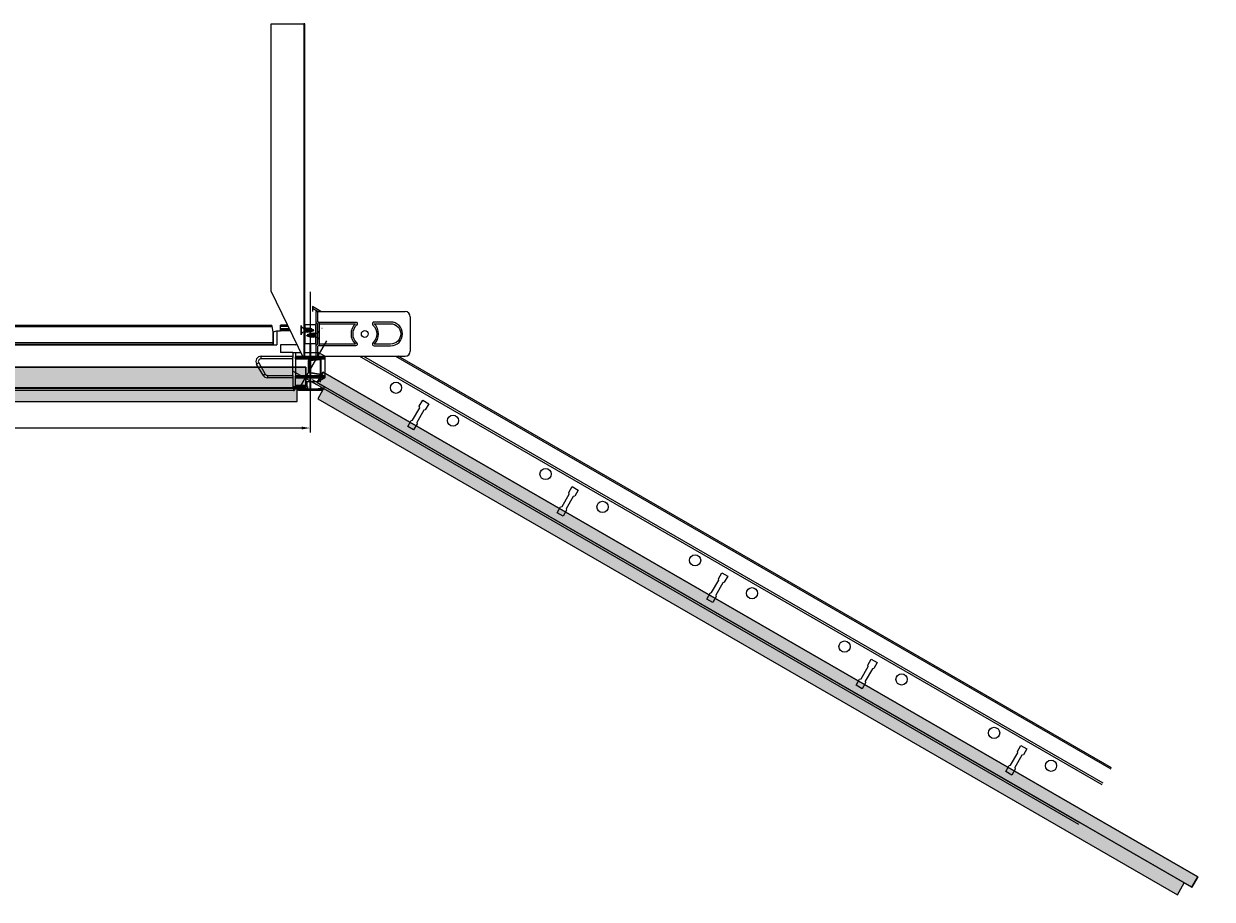
# Model space of a CAD drawing. Units: millimetres. Extents: x 2600 to 4103, y 724 to 1231.
# Drawn here: x 3415 to 4103, y 724 to 1231 of the extents above; entities that cross this region are included whole.
import ezdxf

# ---------------------------------------------------------------- set-up
doc = ezdxf.new("R2010")
doc.units = ezdxf.units.MM
doc.layers.add('RFN_06_RFN_SYS_COMP', color=1, linetype='Continuous', lineweight=13)
doc.layers.add('X-non-plotting', color=8, linetype='Continuous', plot=False)
doc.styles.add('Rockfon-Arial', font='arial.ttf')
doc.dimstyles.new('RF_Dim_5', dxfattribs={"dimscale": 0, "dimtxt": 5, "dimasz": 5, "dimexe": 2.5, "dimexo": 0, "dimgap": 2.5, "dimtad": 0, "dimdec": 1, "dimrnd": 0.5, "dimzin": 9, "dimdsep": 46, "dimtxsty": 'Rockfon-Arial', "dimcen": 1, "dimclre": 8, "dimadec": 0, "dimazin": 0, "dimtfac": 1, "dimtdec": 1, "dimtmove": 0, "dimatfit": 3, "dimfxl": 1, "dimlwd": 9, "dimlwe": 5, "dimarcsym": 0})

# ---------------------------------------------------------------- blocks, each defined once
blk = doc.blocks.new('Acc_Angle-Bracket_1714')
at = {"layer": 'RFN_06_RFN_SYS_COMP', "color": 0, "linetype": 'Continuous', "lineweight": 13}
for p, q in [((0, 12.95), (3.21, 12.95)), ((0, 12.95), (0, -12.95)), ((1, 5.9), (0, 6.9)), ((1, 12.95), (1, 7.31)), ((2, 6.31), (1, 7.31)), ((3.21, 12.95), (51.74, 12.95)), ((54.74, 9.95), (54.74, -9.95)), ((1, 5.9), (1, -5.9)), ((2, 6.31), (2, -6.31)), ((1, -5.9), (0, -6.9)), ((2, -6.31), (1, -7.31)), ((0, -12.95), (1.4, -12.95)), ((1, -7.31), (1, -10.55)), ((1, -10.55), (1, -12.95)), ((1.4, -12.95), (51.74, -12.95))]:
    blk.add_line(p, q, dxfattribs=at)
for points in [[(1.41, 6.9), (23, 6.9, -0.684195), (23.67, 5.16, 0.440207), (23.67, -5.16, -0.684195), (23, -6.9), (1.41, -6.9)], [(2, 5.9), (23, 5.9, 0.440207), (23, -5.9), (2, -5.9)]]:
    blk.add_lwpolyline(points, format="xyb", dxfattribs=at)
for points in [[(33.13, -5.16, 0.684195), (33.8, -6.9), (43.34, -6.9, 1), (43.34, 6.9), (33.8, 6.9, 0.684195), (33.13, 5.16, -0.440207)], [(33.8, -5.9, 0.440207), (33.8, 5.9), (43.34, 5.9, -1), (43.34, -5.9)]]:
    blk.add_lwpolyline(points, format="xyb", close=True, dxfattribs=at)
blk.add_circle((28.4, 0), 2, dxfattribs=at)
for centre, start, end in [((51.74, 9.95), 0, 90), ((51.74, -9.95), 270, 0)]:
    blk.add_arc(centre, 3, start, end, dxfattribs=at)
blk = doc.blocks.new('*U6')
at = {"color": 0, "linetype": 'Continuous', "lineweight": 9}
for p, q in [((3.74, 1.2), (3.74, -1.2)), ((4.35, 1.2), (4.99, 1.2)), ((5.6, 1.2), (6.24, 1.2)), ((7.52, 0.79), (7.86, 1.48)), ((8.19, -1.19), (7.52, 0.79)), ((7.86, 1.48), (8.46, -0.49)), ((7.86, 1.48), (8.19, -1.19)), ((8.7, 0.41), (9.09, 0.83)), ((9.14, -0.93), (8.7, 0.41)), ((9.09, 0.83), (9.44, -0.18)), ((9.09, 0.83), (9.14, -0.93)), ((8.46, -0.49), (8.19, -1.19)), ((9.44, -0.18), (9.14, -0.93))]:
    blk.add_line(p, q, dxfattribs=at)
for points in [[(0.17, 3.5), (0.17, -3.5), (0, -3.5), (0, 3.5)], [(3.74, 1.2), (4.58, -1.2), (4.74, -1.58), (5.17, -1.2), (4.11, 1.91)], [(4.99, 1.2), (5.83, -1.2), (5.99, -1.58), (6.42, -1.2), (5.36, 1.91)], [(4.99, 1.2), (5.83, -1.2), (5.99, -1.58), (6.42, -1.2), (5.36, 1.91)], [(6.61, 1.9), (6.24, 1.2), (7.04, -1.1), (7.19, -1.46), (7.44, -0.82)]]:
    blk.add_lwpolyline(points, close=True, dxfattribs=at)
for points in [[(0.17, 3.5, 0.334695), (2.71, 1.2), (3.74, 1.2)], [(3.74, -1.2), (2.71, -1.2, 0.334695), (0.17, -3.5)]]:
    blk.add_lwpolyline(points, format="xyb", dxfattribs=at)
for points in [[(2.79, 1.2), (3.74, 1.2)], [(4.11, 1.91), (4.74, -1.58)], [(5.36, 1.91), (5.99, -1.58)], [(5.36, 1.91), (5.99, -1.58)], [(6.21, 1.2), (5.6, 1.2)], [(6.61, 1.9), (7.19, -1.46)], [(7.52, 0.79), (6.89, 0.99)], [(8.7, 0.41), (8.13, 0.59)], [(10, 0), (9.3, 0.22)], [(10, 0), (9.44, -0.18)], [(16.25, 1.19), (16.21, 1.2)], [(3.74, -1.2), (4.58, -1.2)], [(5.17, -1.2), (5.83, -1.2)], [(6.99, -0.95), (6.4, -1.14)], [(6.42, -1.2), (7.08, -1.2)], [(8, -0.63), (7.43, -0.81)], [(8.94, -0.34), (8.46, -0.49)]]:
    blk.add_lwpolyline(points, dxfattribs=at)
blk = doc.blocks.new('*U14')
at = {"linetype": 'Continuous', "lineweight": 0, "true_color": 0x00648f}
h = blk.add_hatch(color=146, dxfattribs=at)
h.dxf.hatch_style = 1
h.paths.add_polyline_path([(592.5, 1.3), (592.5, 8.3), (7.5, 8.3), (7.5, 1.3)])
h = blk.add_hatch(color=146, dxfattribs=at)
h.dxf.hatch_style = 1
h.paths.add_polyline_path([(12.5, 1.3), (12.5, -6.7), (587.5, -6.7), (587.5, 1.3)])
at = {"color": 146, "linetype": 'Continuous', "lineweight": 0, "true_color": 0x00648f}
for points in [[(592.5, 1.3), (7.5, 1.3), (7.5, 8.3), (592.5, 8.3)], [(12.5, -6.7), (587.5, -6.7), (587.5, 1.3), (12.5, 1.3)]]:
    blk.add_lwpolyline(points, close=True, dxfattribs=at)
blk.add_lwpolyline([(592.5, 1.3), (592.5, 8.3), (7.5, 8.3), (7.5, 1.3), (12.5, 1.3), (12.5, -6.7), (587.5, -6.7), (587.5, 1.3), (592.5, 1.3)], close=True)
at = {"layer": 'X-non-plotting'}
for points in [[(0, 25), (0, -6.7)], [(8, 0), (-8, 0)]]:
    blk.add_lwpolyline(points, dxfattribs=at)
blk = doc.blocks.new('*U17')
at = {"color": 0, "linetype": 'Continuous', "lineweight": 9, "transparency": 16777216}
for p, q in [((-223.2, 37.9), (-211.9, 37.9)), ((-223.2, 37.1), (-223.2, 37.9)), ((-223.2, 37.1), (-211.9, 37.1)), ((-223.2, 35.8), (-223.2, 37.1)), ((-223.2, 35.8), (-211.9, 35.8)), ((-223.2, 35), (-223.2, 35.8)), ((-223.2, 35), (-211.9, 35)), ((-223.2, 34.6), (-223.2, 35)), ((-223.2, 34.6), (-211.9, 34.6)), ((-223.2, 29.1), (-223.2, 34.6)), ((-211.9, 37.1), (-211.9, 37.9)), ((-211.9, 35.8), (-211.9, 37.1)), ((-211.9, 35), (-211.9, 35.8)), ((-211.9, 34.6), (-211.9, 35)), ((-209.65, 34.6), (-211.9, 34.6)), ((-207.53, 34), (-209.65, 34.6)), ((-209.65, 26.6), (-209.65, 34.6)), ((-206.98, 37.1), (-207.53, 34)), ((-206.98, 37.1), (206.98, 37.1)), ((-206.84, 37.9), (206.84, 37.9)), ((207.53, 34), (206.98, 37.1)), ((207.53, 34), (209.65, 34.6)), ((209.65, 34.6), (209.65, 26.6)), ((209.65, 34.6), (211.9, 34.6)), ((223.2, 37.9), (211.9, 37.9)), ((211.9, 37.1), (211.9, 37.9)), ((223.2, 37.1), (211.9, 37.1)), ((211.9, 35.8), (211.9, 37.1)), ((223.2, 35.8), (211.9, 35.8)), ((211.9, 35), (211.9, 35.8)), ((223.2, 35), (211.9, 35)), ((211.9, 34.6), (211.9, 35)), ((223.2, 34.6), (211.9, 34.6)), ((223.2, 37.1), (223.2, 37.9)), ((223.2, 35.8), (223.2, 37.1)), ((223.2, 35), (223.2, 35.8)), ((223.2, 34.6), (223.2, 35)), ((223.2, 29.1), (223.2, 34.6)), ((-207.53, 27.8), (-207.53, 34)), ((-207.53, 27.8), (207.53, 27.8)), ((-207.53, 27.8), (-207.53, 27)), ((207.53, 34), (207.53, 26.6)), ((207.53, 27.8), (207.53, 34)), ((207.53, 27), (207.53, 27.8)), ((-233.6, 22.15), (-237.45, 19.93)), ((-220.6, 22.15), (-233.6, 22.15)), ((-220.7, 26.6), (-211.9, 26.6)), ((-220.6, 19.89), (-220.6, 22.15)), ((-220.6, 22.15), (-218.95, 22.15)), ((-211.9, 22.15), (-218.95, 22.15)), ((-211.9, 22.15), (-211.9, 26.6)), ((-209.65, 26.6), (-207.53, 26.6)), ((-207.53, 27), (207.53, 27)), ((-207.53, 27), (-207.53, 26.6)), ((-207.53, 26.6), (207.53, 26.6)), ((207.53, 26.6), (207.53, 27)), ((207.53, 26.6), (209.65, 26.6)), ((220.7, 26.6), (211.9, 26.6)), ((211.9, 26.6), (211.9, 22.15)), ((218.95, 22.15), (211.9, 22.15)), ((218.95, 22.15), (218.95, 19.89)), ((218.95, 22.15), (220.6, 22.15)), ((220.6, 22.15), (220.6, 19.89)), ((220.6, 22.15), (233.6, 22.15)), ((237.45, 19.93), (233.6, 22.15)), ((-237.6, 19.14), (-237.6, 19.67)), ((-220.6, 19.14), (-237.6, 19.14)), ((-237.6, 18.49), (-237.6, 19.14)), ((-220.6, 18.49), (-237.6, 18.49)), ((-237.6, 8.81), (-237.6, 18.49)), ((-220.6, 19.82), (-237.56, 19.82)), ((-220.6, 19.89), (-237.5, 19.89)), ((-235.16, 17.97), (-235.6, 18)), ((-235.6, 18), (-235.6, 17.99)), ((-235.6, 17.99), (-235.51, 17.98)), ((-235.51, 17.98), (-235.51, 9.32)), ((-235.1, 17.96), (-235.51, 17.98)), ((-235.44, 17.98), (-235.16, 17.96)), ((-227.85, 17.4), (-235.16, 17.97)), ((-235.1, 17.96), (-235.16, 17.96)), ((-235.16, 17.96), (-235.16, 17.96)), ((-235.1, 17.96), (-235.1, 9.38)), ((-235.1, 17.96), (-228.24, 17.39)), ((-228.24, 17.39), (-228.24, 10.51)), ((-227.85, 10.5), (-227.85, 17.4)), ((-220.6, 19.82), (-220.6, 19.89)), ((-220.6, 19.59), (-220.6, 19.82)), ((-220.6, 19.59), (-220.6, 19.58)), ((-220.6, 19.58), (-220.6, 18.9)), ((-220.6, 18.49), (-220.6, 18.9)), ((-220.6, 8.81), (-220.6, 18.49)), ((-218.95, 19.89), (-200.6, 19.89)), ((-218.95, 18.49), (-218.95, 19.89)), ((-200.6, 18.49), (-218.95, 18.49)), ((-218.95, 18.49), (-218.95, 8.81)), ((-202.95, 9.61), (-199.21, 16.09)), ((-198, 15.39), (-201.74, 8.91)), ((-200.6, 18.49), (-200.6, 19.89)), ((201.74, 8.91), (198, 15.39)), ((199.21, 16.09), (202.95, 9.61)), ((200.6, 18.49), (200.6, 19.89)), ((200.6, 19.89), (218.95, 19.89)), ((218.95, 18.49), (200.6, 18.49)), ((218.95, 19.89), (218.95, 19.23)), ((218.95, 18.5), (218.95, 19.23)), ((218.95, 18.41), (218.95, 18.5)), ((218.95, 9.36), (218.95, 18.41)), ((220.6, 19.89), (220.6, 19.54)), ((220.6, 19.89), (237.5, 19.89)), ((220.6, 18.79), (220.6, 19.54)), ((220.6, 19.24), (237.6, 19.24)), ((220.6, 18.79), (220.6, 18.79)), ((220.6, 18.79), (220.6, 18.57)), ((220.6, 18.49), (220.6, 18.57)), ((220.6, 18.56), (237.6, 18.56)), ((220.6, 18.49), (220.6, 8.81)), ((220.6, 18.49), (237.6, 18.49)), ((235.6, 18), (227.85, 17.4)), ((227.85, 17.4), (227.85, 10.5)), ((228.24, 17.39), (235.16, 17.96)), ((228.37, 17.39), (228.24, 17.39)), ((228.24, 10.51), (228.24, 17.39)), ((228.24, 17.39), (228.24, 10.51)), ((228.24, 17.39), (228.24, 17.39)), ((228.24, 17.39), (228.24, 17.39)), ((228.37, 17.39), (235.3, 17.96)), ((228.37, 10.51), (228.37, 17.39)), ((235.44, 17.98), (235.16, 17.96)), ((235.16, 17.96), (235.3, 17.96)), ((235.44, 17.98), (235.3, 17.96)), ((235.3, 9.37), (235.3, 17.96)), ((235.31, 17.97), (235.51, 17.98)), ((235.44, 17.98), (235.6, 17.99)), ((235.44, 9.33), (235.44, 17.98)), ((235.6, 17.99), (235.6, 18)), ((237.6, 19.67), (237.6, 19.24)), ((237.6, 19.24), (237.6, 18.56)), ((237.6, 18.56), (237.6, 18.49)), ((237.6, 18.49), (237.6, 8.81)), ((-220.6, 8.81), (-237.6, 8.81)), ((-237.6, 8.16), (-237.6, 8.81)), ((-220.6, 8.16), (-237.6, 8.16)), ((-237.6, 7.63), (-237.6, 8.16)), ((-220.6, 7.48), (-237.56, 7.48)), ((-220.6, 7.41), (-237.5, 7.41)), ((-233.6, 5.15), (-237.45, 7.37)), ((-235.6, 9.3), (-235.16, 9.37)), ((-235.51, 9.32), (-235.6, 9.31)), ((-235.6, 9.31), (-235.6, 9.3)), ((-235.51, 9.32), (-235.1, 9.38)), ((-235.16, 9.37), (-235.44, 9.33)), ((-235.16, 9.37), (-227.85, 10.5)), ((-235.16, 9.37), (-235.1, 9.38)), ((-235.16, 9.37), (-235.16, 9.37)), ((-228.24, 10.51), (-235.1, 9.38)), ((-220.6, 8.16), (-220.6, 8.81)), ((-220.6, 8.16), (-220.6, 7.71)), ((-220.6, 7.71), (-220.6, 7.48)), ((-220.6, 3.15), (-220.6, 7.41)), ((-218.95, 7.41), (-218.95, 8.81)), ((-218.95, 8.81), (-204.34, 8.81)), ((-218.95, 7.41), (-218.95, 2.15)), ((-204.34, 7.41), (-218.95, 7.41)), ((-204.34, 7.41), (-204.34, 8.81)), ((204.34, 8.81), (218.95, 8.81)), ((204.34, 8.81), (204.34, 7.41)), ((218.95, 7.41), (204.34, 7.41)), ((218.95, 8.81), (218.95, 9.36)), ((218.95, 8.81), (218.95, 7.41)), ((218.95, 7.41), (218.95, 2.15)), ((220.6, 8.81), (220.6, 8.74)), ((220.6, 8.81), (237.6, 8.81)), ((220.6, 8.74), (220.6, 8.38)), ((220.6, 8.74), (237.6, 8.74)), ((220.6, 8.38), (220.6, 8.38)), ((220.6, 8.01), (220.6, 8.38)), ((220.6, 8.06), (237.6, 8.06)), ((220.6, 7.8), (220.6, 8.01)), ((220.6, 7.41), (237.5, 7.41)), ((220.6, 7.36), (220.6, 7.41)), ((220.6, 7.04), (220.6, 7.36)), ((220.6, 3.15), (220.6, 7.04)), ((227.85, 10.5), (235.23, 9.36)), ((235.16, 9.37), (228.24, 10.51)), ((228.37, 10.51), (228.24, 10.51)), ((228.24, 10.51), (228.24, 10.51)), ((228.24, 10.51), (228.24, 10.51)), ((235.3, 9.37), (228.37, 10.51)), ((237.45, 7.37), (233.6, 5.15)), ((235.3, 9.37), (235.16, 9.37)), ((235.16, 9.37), (235.44, 9.33)), ((235.23, 9.36), (235.6, 9.3)), ((235.3, 9.37), (235.44, 9.33)), ((235.51, 9.32), (235.31, 9.35)), ((235.6, 9.31), (235.44, 9.33)), ((235.6, 9.3), (235.6, 9.31)), ((237.6, 8.81), (237.6, 8.74)), ((237.6, 8.74), (237.6, 8.06)), ((237.6, 8.06), (237.6, 7.63)), ((-227, 5.15), (-233.6, 5.15)), ((-220.68, 2.3), (-227.5, 2.3)), ((-227.5, 1.15), (-227.5, 2.3)), ((-220.68, 1.15), (-227.5, 1.15)), ((-227, 3.15), (-227, 5.15)), ((-220.6, 3.15), (-227, 3.15)), ((-227, 2.29), (-227, 3.15)), ((-227, 2.3), (-227, 2.97)), ((-220.68, 1.15), (-220.68, 2.3)), ((-220.6, 2.43), (-220.6, 3.15)), ((-220.01, 1.49), (-220.52, 2.21)), ((-220.52, 1.06), (-220.52, 2.21)), ((-220.01, 0.34), (-220.52, 1.06)), ((-220.27, 2.15), (-220.47, 2.15)), ((-220.11, 2.15), (-220.27, 2.15)), ((-220.27, 1.86), (-220.27, 2.15)), ((-220.11, 2.06), (-220.11, 2.15)), ((-219.6, 2.15), (-220.11, 2.15)), ((-220.11, 1.66), (-220.11, 2.06)), ((-219.6, 1.34), (-220.11, 2.06)), ((-219.88, 1.34), (-220.11, 1.66)), ((-220.01, 0.34), (-220.01, 1.49)), ((-219.6, 1.34), (-219.6, 2.15)), ((-218.95, 2.15), (-219.6, 2.15)), ((-219.6, 1.18), (-219.6, 1.34)), ((-219.36, 0), (-219.36, 1.15)), ((219.36, 0), (-219.36, 0)), ((-218.95, 1.15), (-218.95, 2.15)), ((218.95, 1.15), (-218.95, 1.15)), ((219.6, 2.15), (218.95, 2.15)), ((218.95, 2.15), (218.95, 1.15)), ((219.36, 1.15), (219.36, 0)), ((219.6, 2.15), (219.6, 1.34)), ((220.11, 2.15), (219.6, 2.15)), ((219.6, 1.34), (220.11, 2.06)), ((219.6, 1.34), (219.6, 1.18)), ((219.64, 1), (220.11, 1.66)), ((220.51, 2.21), (220.01, 1.48)), ((220.01, 1.49), (220.01, 0.34)), ((220.01, 0.34), (220.52, 1.06)), ((220.11, 2.15), (220.11, 2.06)), ((220.27, 2.15), (220.11, 2.15)), ((220.11, 2.06), (220.11, 1.66)), ((220.27, 2.15), (220.38, 2.15)), ((220.27, 2.15), (220.27, 1.86)), ((220.38, 2.15), (220.47, 2.15)), ((220.52, 2.21), (220.52, 1.06)), ((220.6, 2.26), (220.6, 3.15)), ((220.6, 3.15), (227, 3.15)), ((227.5, 2.3), (220.68, 2.3)), ((220.68, 2.3), (220.68, 1.15)), ((220.68, 1.15), (227.5, 1.15)), ((233.6, 5.15), (227, 5.15)), ((227, 5.15), (227, 3.15)), ((227, 3.15), (227, 2.3)), ((227, 3.15), (227, 2.33)), ((227.5, 2.3), (227.5, 1.15))]:
    blk.add_line(p, q, dxfattribs=at)
at = {"color": 0, "linetype": 'Continuous', "lineweight": 9, "transparency": 16777216, "flags": 128}
for points in [[(-206.84, 37.9), (-206.84, 37.89), (-206.85, 37.85), (-206.86, 37.79), (-206.87, 37.71), (-206.89, 37.61), (-206.91, 37.5), (-206.93, 37.37), (-206.96, 37.24), (-206.98, 37.1)], [(206.98, 37.1), (206.95, 37.26), (206.93, 37.41), (206.9, 37.54), (206.88, 37.67), (206.86, 37.77), (206.85, 37.84), (206.84, 37.88), (206.84, 37.9)], [(-199.21, 16.09), (-198.9, 15.91), (-198.61, 15.74), (-198.31, 15.57), (-198, 15.39)], [(199.21, 16.09), (198.9, 15.91), (198.61, 15.74), (198.31, 15.57), (198, 15.39)], [(-202.95, 9.61), (-202.64, 9.43), (-202.35, 9.26), (-202.05, 9.09), (-201.74, 8.91)], [(201.74, 8.91), (202.42, 9.3), (202.95, 9.61)]]:
    blk.add_lwpolyline(points, dxfattribs=at)
at = {"color": 0, "linetype": 'Continuous', "lineweight": 9, "transparency": 16777216}
for centre, radius, start, end in [((-220.7, 29.1), 2.5, 179.99979, 270.00015), ((220.7, 29.1), 2.5, 269.99985, 0.00021), ((-237.3, 19.67), 0.3, 149.80099, 179.98337), ((-237.3, 19.67), 0.3, 119.99932, 132.09923), ((-200.6, 16.89), 3, 330, 90.00002), ((-200.6, 16.89), 1.6, 330, 89.99986), ((200.6, 16.89), 3, 89.99998, 210), ((200.6, 16.89), 1.6, 90.00014, 210), ((237.3, 19.67), 0.3, 47.90077, 60.00068), ((-237.3, 7.63), 0.3, 180.01659, 210.19902), ((-237.3, 7.63), 0.3, 227.90035, 240.00221), ((-204.34, 10.41), 1.6, 269.99979, 330.0006), ((-204.34, 10.41), 3, 270.00008, 330.00005), ((204.34, 10.41), 3, 209.99995, 269.99992), ((204.34, 10.41), 1.6, 209.9994, 270.00021), ((237.3, 7.63), 0.3, 299.99779, 312.09965)]:
    blk.add_arc(centre, radius, start, end, dxfattribs=at)
for points, knots in [([(-218.95, 22.15), (-218.95, 22.07), (-218.95, 21.67), (-218.95, 20.92), (-218.95, 20.24), (-218.95, 19.89)], [0, 0, 0, 0, 0.106231, 0.531156, 1, 1, 1, 1]), ([(-237.5, 19.89), (-237.51, 19.88), (-237.53, 19.86), (-237.55, 19.83), (-237.55, 19.82), (-237.56, 19.82)], [0, 0, 0, 0, 0.54208, 0.901134, 1, 1, 1, 1]), ([(237.6, 19.67), (237.59, 19.7), (237.59, 19.76), (237.55, 19.84), (237.51, 19.88), (237.5, 19.89)], [0, 0, 0, 0, 0.384644, 0.775363, 1, 1, 1, 1]), ([(-237.5, 7.41), (-237.51, 7.42), (-237.53, 7.44), (-237.55, 7.47), (-237.55, 7.48), (-237.56, 7.48)], [0, 0, 0, 0, 0.5420807, 0.9011316, 1, 1, 1, 1]), ([(-220.6, 7.41), (-220.6, 7.42), (-220.6, 7.44), (-220.6, 7.47), (-220.6, 7.48), (-220.6, 7.48)], [0, 0, 0, 0, 0.447911, 0.847506, 1, 1, 1, 1]), ([(220.6, 7.41), (220.6, 7.49), (220.6, 7.62), (220.6, 7.75), (220.6, 7.8)], [0, 0, 0, 0, 0.608229, 1, 1, 1, 1]), ([(237.6, 7.63), (237.59, 7.6), (237.59, 7.54), (237.55, 7.46), (237.51, 7.42), (237.5, 7.41)], [0, 0, 0, 0, 0.384642, 0.775363, 1, 1, 1, 1]), ([(-220.52, 2.19), (-220.53, 2.21), (-220.55, 2.23), (-220.59, 2.26), (-220.64, 2.28), (-220.67, 2.28), (-220.68, 2.28)], [0, 0, 0, 0, 0.250835, 0.501196, 0.750982, 1, 1, 1, 1]), ([(-220.68, 1.15), (-220.65, 1.15), (-220.59, 1.14), (-220.54, 1.09), (-220.52, 1.06)], [0, 0, 0, 0, 0.500083, 1, 1, 1, 1]), ([(-220.11, 1.66), (-220.12, 1.68), (-220.14, 1.7), (-220.16, 1.71), (-220.17, 1.72)], [0, 0, 0, 0, 0.631527, 1, 1, 1, 1]), ([(-220.01, 0.34), (-219.97, 0.29), (-219.89, 0.19), (-219.73, 0.09), (-219.55, 0.02), (-219.42, 0.01), (-219.36, 0)], [0, 0, 0, 0, 0.250054, 0.500117, 0.750105, 1, 1, 1, 1]), ([(-219.36, 1.13), (-219.42, 1.14), (-219.55, 1.15), (-219.72, 1.22), (-219.82, 1.29), (-219.87, 1.32)], [0, 0, 0, 0, 0.343232, 0.686333, 1, 1, 1, 1]), ([(219.87, 1.32), (219.82, 1.29), (219.72, 1.22), (219.55, 1.15), (219.42, 1.14), (219.36, 1.13)], [0, 0, 0, 0, 0.313667, 0.656768, 1, 1, 1, 1]), ([(219.36, 0), (219.42, 0.01), (219.55, 0.02), (219.73, 0.09), (219.89, 0.19), (219.97, 0.29), (220.01, 0.34)], [0, 0, 0, 0, 0.249895, 0.499883, 0.749946, 1, 1, 1, 1]), ([(220.11, 1.66), (220.12, 1.68), (220.14, 1.7), (220.16, 1.71), (220.17, 1.72)], [0, 0, 0, 0, 0.631527, 1, 1, 1, 1]), ([(220.68, 2.28), (220.67, 2.28), (220.64, 2.28), (220.59, 2.26), (220.55, 2.23), (220.53, 2.21), (220.52, 2.19)], [0, 0, 0, 0, 0.2490178, 0.4988039, 0.7491653, 1, 1, 1, 1]), ([(220.52, 1.06), (220.53, 1.08), (220.55, 1.1), (220.59, 1.13), (220.64, 1.15), (220.67, 1.15), (220.68, 1.15)], [0, 0, 0, 0, 0.249903, 0.499916, 0.749974, 1, 1, 1, 1])]:
    blk.add_open_spline(points, degree=3, knots=knots, dxfattribs=at)
blk = doc.blocks.new('*D24')
at = {"color": 8, "linetype": 'Continuous', "lineweight": 5, "transparency": 16777216}
for p, q in [((3122.89, 1019.1), (3122.89, 994.61)), ((3580.47, 1019.1), (3580.47, 994.61))]:
    blk.add_line(p, q, dxfattribs=at)
at = {"color": 0, "linetype": 'Continuous', "lineweight": 9, "transparency": 16777216}
for p, q in [((3127.89, 997.11), (3346.89, 997.11)), ((3575.47, 997.11), (3356.47, 997.11))]:
    blk.add_line(p, q, dxfattribs=at)
at = {"color": 0, "transparency": 16777216}
for points in [[(3127.89, 997.94), (3127.89, 996.27), (3122.89, 997.11)], [(3575.47, 997.94), (3575.47, 996.27), (3580.47, 997.11)]]:
    blk.add_solid(points, dxfattribs=at)
at = {"layer": 'Defpoints', "color": 0, "transparency": 16777216}
for p in [(3122.89, 1019.1), (3580.47, 1019.1), (3580.47, 997.11)]:
    blk.add_point(p, dxfattribs=at)
at = {"color": 0, "transparency": 16777216, "insert": (3351.68, 997.11), "char_height": 5, "attachment_point": 5, "style": 'Rockfon-Arial'}
blk.add_mtext('X', dxfattribs=at)
blk = doc.blocks.new('Grid_Univ_T15_Sec')
at = {"color": 0, "linetype": 'Continuous', "lineweight": 9}
blk.add_lwpolyline([(0.61, 0.5, -0.414214), (0.31, 0.8), (0.31, 26.7, -0.414214), (0.61, 27), (2.6, 27, 0.414214), (3.2, 27.6), (3.2, 37.3, 0.414214), (2.6, 37.9), (-2.6, 37.9, 0.414214), (-3.2, 37.3), (-3.2, 27.6, 0.414214), (-2.6, 27), (-0.6, 27, -0.414214), (-0.3, 26.7), (-0.3, 0.8, -0.414214), (-0.6, 0.5), (-7.19, 0.5, -0.537367), (-6.75, 0.94), (-4.57, 0.5), (-4.53, 0.7), (-6.71, 1.14, 1.105475), (-6.82, 0), (6.83, 0, 1.105475), (6.71, 1.14), (4.53, 0.7), (4.57, 0.5), (6.75, 0.94, -0.537367), (7.19, 0.5)], format="xyb", close=True, dxfattribs=at)
at = {"layer": 'X-non-plotting'}
blk.add_lwpolyline([(0, 56.9), (0, -18.1)], dxfattribs=at)
blk = doc.blocks.new('*U29')
at = {"linetype": 'Continuous', "lineweight": 0, "true_color": 0x00648f}
h = blk.add_hatch(color=146, dxfattribs=at)
h.dxf.hatch_style = 1
h.paths.add_polyline_path([(3, 13.3), (3, 1.3), (455, 1.3), (455, 13.3)])
h = blk.add_hatch(color=146, dxfattribs=at)
h.dxf.hatch_style = 1
h.paths.add_polyline_path([(8, 1.3), (8, -6.7), (450, -6.7), (450, 1.3)])
at = {"color": 146, "linetype": 'Continuous', "lineweight": 0, "true_color": 0x00648f}
for points in [[(455, 1.3), (3, 1.3), (3, 13.3), (455, 13.3)], [(8, -6.7), (450, -6.7), (450, 1.3), (8, 1.3)]]:
    blk.add_lwpolyline(points, close=True, dxfattribs=at)
blk.add_lwpolyline([(455, 1.3), (455, 13.3), (3, 13.3), (3, 1.3), (8, 1.3), (8, -6.7), (450, -6.7), (450, 1.3), (453, 1.3)], close=True)
at = {"layer": 'X-non-plotting'}
for points in [[(0, 25), (0, -6.7)], [(8, 0), (-8, 0)]]:
    blk.add_lwpolyline(points, dxfattribs=at)

msp = doc.modelspace()

# ---------------------------------------------------------------- linework, layer by layer
at = {"color": 0, "linetype": 'ByBlock', "lineweight": 13}
for p, q in [((3581.71, 1066.52), (3585.04, 1064.6)), ((3608.9, 1038.7), (4038.96, 790.41)), ((3611.3, 1038.7), (4039.56, 791.44)), ((3629.9, 1038.7), (4044.21, 799.5)), ((4026.24, 768.37), (3581.71, 1025.01)), ((4025.66, 767.37), (3581.71, 1023.69))]:
    msp.add_line(p, q, dxfattribs=at)
for points in [[(3586.64, 1064.6), (3581.71, 1067.45), (3581.71, 1064.6)], [(3586.21, 1038.7), (3586.21, 1023.69)], [(4044.61, 800.19), (3631.43, 1038.74)]]:
    msp.add_lwpolyline(points)
for points in [[(3649.11, 1011.16), (3647.11, 1007.69), (3646.25, 1007.47), (3642.13, 1000.32), (3642.36, 999.47), (3640.36, 996), (3636.89, 998), (3638.89, 1001.47), (3639.75, 1001.7), (3643.87, 1008.84), (3643.64, 1009.69), (3645.64, 1013.16)], [(3735.71, 961.16), (3733.71, 957.69), (3732.85, 957.47), (3728.73, 950.32), (3728.96, 949.47), (3726.96, 946), (3723.49, 948), (3725.49, 951.47), (3726.35, 951.7), (3730.47, 958.84), (3730.24, 959.69), (3732.24, 963.16)], [(3822.31, 911.16), (3820.31, 907.69), (3819.46, 907.47), (3815.33, 900.32), (3815.56, 899.47), (3813.56, 896), (3810.1, 898), (3812.1, 901.47), (3812.95, 901.7), (3817.08, 908.84), (3816.85, 909.69), (3818.85, 913.16)], [(3908.91, 861.16), (3906.91, 857.69), (3906.06, 857.47), (3901.93, 850.32), (3902.16, 849.47), (3900.16, 846), (3896.7, 848), (3898.7, 851.47), (3899.55, 851.7), (3903.68, 858.84), (3903.45, 859.69), (3905.45, 863.16)], [(3995.52, 811.16), (3993.52, 807.69), (3992.66, 807.47), (3988.54, 800.32), (3988.77, 799.47), (3986.77, 796), (3983.3, 798), (3985.3, 801.47), (3986.16, 801.7), (3990.28, 808.84), (3990.05, 809.69), (3992.05, 813.16)]]:
    msp.add_lwpolyline(points, close=True, dxfattribs=at)
for centre in [(3630.15, 1020.43), (3663.15, 1001.38), (3716.75, 970.43), (3749.75, 951.38), (3803.36, 920.43), (3836.35, 901.38), (3889.96, 870.43), (3922.95, 851.38), (3976.56, 820.43), (4009.56, 801.38)]:
    msp.add_circle(centre, 3.25, dxfattribs=at)

# ---------------------------------------------------------------- block references
for name, p in [('Acc_Angle-Bracket_1714', (3583.67, 1051.65)), ('*U17', (3351.39, 1018.8))]:
    msp.add_blockref(name, p)
at = {"color": 1, "xscale": -0.75, "yscale": 0.75, "zscale": 0.75}
msp.add_blockref('*U6', (3585.84, 1050.79), dxfattribs=at)
at = {"rotation": 329.9999999999999}
msp.add_blockref('*U14', (3577.3, 1026.06), dxfattribs=at)

# ---------------------------------------------------------------- dimensions: what is measured, and where the dimension line sits
at = {"color": 1}
dim = msp.add_linear_dim(base=(3580.47, 997.11), p1=(3122.89, 1019.1), p2=(3580.47, 1019.1), text='X', dimstyle='RF_Dim_5', override={"dimscale": 1}, dxfattribs=at)
dim.commit()
dim.dimension.update_dxf_attribs({"geometry": '*D24', "text_midpoint": (3351.68, 997.11)})

# ---------------------------------------------------------------- next in the draw order: wipeouts: each hides what was drawn before it
msp.add_wipeout([(3557.77, 1231.41), (3577.27, 1231.41), (3577.27, 1037.41), (3576.77, 1037.41), (3557.77, 1076.41)])

# ---------------------------------------------------------------- next in the draw order: linework, layer by layer
for points in [[(3576.77, 1037.41), (3557.77, 1076.41), (3557.77, 1231.41), (3576.77, 1231.41)], [(3576.77, 1037.41), (3577.27, 1037.41), (3577.27, 1231.41), (3576.77, 1231.41)]]:
    msp.add_lwpolyline(points, close=True)

# ---------------------------------------------------------------- next in the draw order: block references
for name, p in [('Grid_Univ_T15_Sec', (3580.47, 1019.1)), ('*U29', (3122.89, 1019.1))]:
    msp.add_blockref(name, p)
at = {"color": 1, "xscale": 0.75, "yscale": 0.75, "zscale": 0.75}
msp.add_blockref('*U6', (3575.11, 1053.83), dxfattribs=at)

doc.saveas('drawing.dxf')
